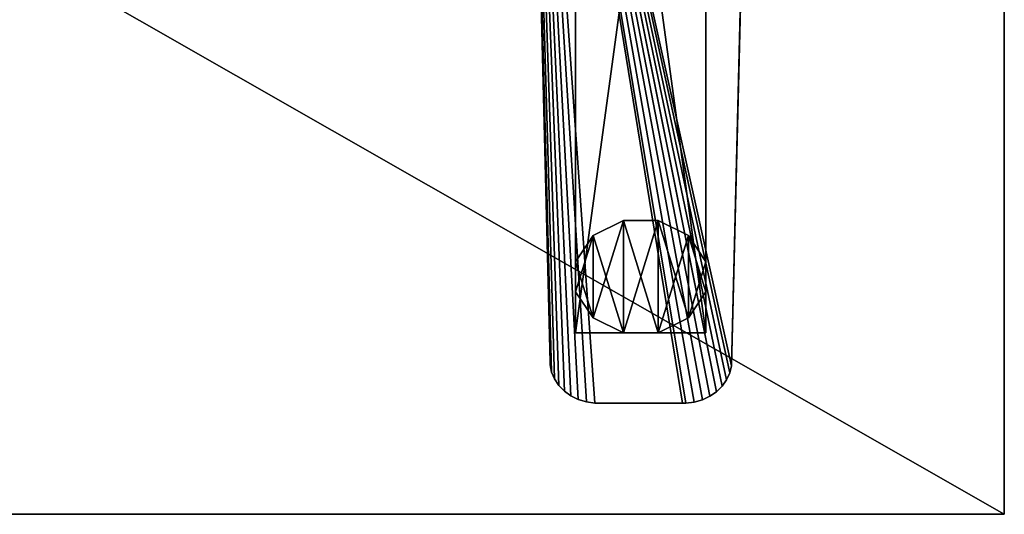
# Model space of a CAD drawing. Extents: x 18 to 10716, y -5653 to 10749.
# Drawn here: x 3249 to 3599, y -565 to -389 of the extents above; entities that cross this region are included whole.
import ezdxf

# ---------------------------------------------------------------- set-up
doc = ezdxf.new("R2010")
doc.units = 0
doc.header["$LTSCALE"] = 25.4
doc.layers.get('0').update_dxf_attribs({"color": 13, "linetype": 'CONTINUOUS'})

# ---------------------------------------------------------------- blocks, each defined once
blk = doc.blocks.new('GALDA_VIRSMA_6')
at = {"color": 0}
for p, q in [((1600, 0), (1600, 800)), ((1600, 800, 25), (1600, 0, 25)), ((1600, 0), (1600, 800)), ((1600, 800, 25), (1600, 0, 25)), ((0, 0), (1600, 0)), ((1600, 0, 25), (0, 0, 25)), ((0, 0), (1600, 0)), ((1600, 0, 25), (0, 0, 25)), ((1600, 0), (1600, 0, 25)), ((1600, 0), (1600, 0, 25))]:
    blk.add_line(p, q, dxfattribs=at)
at = {"color": 7}
mesh = blk.add_polyface(dxfattribs=at)
corners = [(1600, 800), (0, 0), (0, 800), (1600, 0)]
mesh.append_faces([[corners[k] for k in face] for face in [(0, 1, 2), (1, 0, 3)]], dxfattribs={"vtx0": -1, "color": 7})
mesh = blk.add_polyface(dxfattribs=at)
corners = [(1600, 0, 25), (0, 800, 25), (0, 0, 25), (1600, 800, 25)]
mesh.append_faces([[corners[k] for k in face] for face in [(0, 1, 2), (1, 0, 3)]], dxfattribs={"vtx0": -1, "color": 7})
mesh = blk.add_polyface(dxfattribs=at)
corners = [(1600, 800), (1600, 0, 25), (1600, 0), (1600, 800, 25)]
mesh.append_faces([[corners[k] for k in face] for face in [(0, 1, 2), (1, 0, 3)]], dxfattribs={"vtx0": -1, "color": 7})
mesh = blk.add_polyface(dxfattribs=at)
corners = [(1600, 0, 25), (0, 0), (1600, 0), (0, 0, 25)]
mesh.append_faces([[corners[k] for k in face] for face in [(0, 1, 2), (1, 0, 3)]], dxfattribs={"vtx0": -1, "color": 7})
blk = doc.blocks.new('SLAB_417279AE-A238-43F7-90')
at = {"color": 0}
for p, q in [((12.21, -351.64, 30), (5.12, -24.76, 30)), ((5.12, -24.76, 35), (12.21, -351.64, 35)), ((12.21, -351.64, 30), (5.12, -24.76, 30)), ((5.12, -24.76, 35), (12.21, -351.64, 35)), ((67.82, -350.33, 30), (74.79, -29.13, 30)), ((74.79, -29.13, 35), (67.82, -350.33, 35)), ((67.82, -350.33, 30), (74.79, -29.13, 30)), ((74.79, -29.13, 35), (67.82, -350.33, 35)), ((67.82, -351.31, 30), (67.82, -350.33, 30)), ((67.82, -350.33, 30), (67.82, -350.33, 35)), ((67.82, -350.33, 35), (67.82, -351.31, 35)), ((67.82, -350.33, 30), (67.82, -350.33, 35)), ((12.21, -351.64, 30), (12.21, -351.64, 35)), ((12.21, -351.64, 30), (12.72, -354.21, 30)), ((12.72, -354.21, 35), (12.21, -351.64, 35)), ((12.21, -351.64, 30), (12.21, -351.64, 35)), ((12.21, -351.64, 30), (12.72, -354.21, 30)), ((12.72, -354.21, 35), (12.21, -351.64, 35)), ((67.37, -353.9, 30), (67.82, -351.31, 30)), ((67.82, -351.31, 35), (67.37, -353.9, 35)), ((67.82, -351.31, 30), (67.82, -351.31, 35)), ((67.82, -351.31, 30), (67.82, -351.31, 35)), ((12.72, -354.21, 30), (12.72, -354.21, 35)), ((12.72, -354.21, 30), (13.67, -356.66, 30)), ((13.67, -356.66, 35), (12.72, -354.21, 35)), ((12.72, -354.21, 30), (12.72, -354.21, 35)), ((12.72, -354.21, 30), (13.67, -356.66, 30)), ((13.67, -356.66, 35), (12.72, -354.21, 35)), ((65.16, -358.64, 30), (66.47, -356.36, 30)), ((66.47, -356.36, 35), (65.16, -358.64, 35)), ((65.16, -358.64, 30), (66.47, -356.36, 30)), ((66.47, -356.36, 35), (65.16, -358.64, 35)), ((66.47, -356.36, 30), (67.37, -353.9, 30)), ((67.37, -353.9, 35), (66.47, -356.36, 35)), ((66.47, -356.36, 30), (67.37, -353.9, 30)), ((67.37, -353.9, 35), (66.47, -356.36, 35)), ((66.47, -356.36, 30), (66.47, -356.36, 35)), ((66.47, -356.36, 30), (66.47, -356.36, 35)), ((67.37, -353.9, 30), (67.37, -353.9, 35)), ((67.37, -353.9, 30), (67.37, -353.9, 35)), ((13.67, -356.66, 30), (13.67, -356.66, 35)), ((13.67, -356.66, 30), (15.03, -358.9, 30)), ((15.03, -358.9, 35), (13.67, -356.66, 35)), ((13.67, -356.66, 30), (13.67, -356.66, 35)), ((13.67, -356.66, 30), (15.03, -358.9, 30)), ((15.03, -358.9, 35), (13.67, -356.66, 35)), ((15.03, -358.9, 30), (15.03, -358.9, 35)), ((15.03, -358.9, 30), (16.76, -360.88, 30)), ((16.76, -360.88, 35), (15.03, -358.9, 35)), ((15.03, -358.9, 30), (15.03, -358.9, 35)), ((15.03, -358.9, 30), (16.76, -360.88, 30)), ((16.76, -360.88, 35), (15.03, -358.9, 35)), ((63.47, -360.65, 30), (65.16, -358.64, 30)), ((65.16, -358.64, 35), (63.47, -360.65, 35)), ((63.47, -360.65, 30), (65.16, -358.64, 30)), ((65.16, -358.64, 35), (63.47, -360.65, 35)), ((65.16, -358.64, 30), (65.16, -358.64, 35)), ((65.16, -358.64, 30), (65.16, -358.64, 35)), ((16.76, -360.88, 30), (16.76, -360.88, 35)), ((16.76, -360.88, 30), (18.81, -362.52, 30)), ((18.81, -362.52, 35), (16.76, -360.88, 35)), ((16.76, -360.88, 30), (16.76, -360.88, 35)), ((16.76, -360.88, 30), (18.81, -362.52, 30)), ((18.81, -362.52, 35), (16.76, -360.88, 35)), ((18.81, -362.52, 30), (18.81, -362.52, 35)), ((18.81, -362.52, 30), (21.11, -363.78, 30)), ((21.11, -363.78, 35), (18.81, -362.52, 35)), ((18.81, -362.52, 30), (18.81, -362.52, 35)), ((18.81, -362.52, 30), (21.11, -363.78, 30)), ((21.11, -363.78, 35), (18.81, -362.52, 35)), ((59.19, -363.65, 30), (61.46, -362.33, 30)), ((61.46, -362.33, 35), (59.19, -363.65, 35)), ((59.19, -363.65, 30), (61.46, -362.33, 30)), ((61.46, -362.33, 35), (59.19, -363.65, 35)), ((61.46, -362.33, 30), (63.47, -360.65, 30)), ((63.47, -360.65, 35), (61.46, -362.33, 35)), ((61.46, -362.33, 30), (63.47, -360.65, 30)), ((63.47, -360.65, 35), (61.46, -362.33, 35)), ((61.46, -362.33, 30), (61.46, -362.33, 35)), ((61.46, -362.33, 30), (61.46, -362.33, 35)), ((63.47, -360.65, 30), (63.47, -360.65, 35)), ((63.47, -360.65, 30), (63.47, -360.65, 35)), ((21.11, -363.78, 30), (21.11, -363.78, 35)), ((21.11, -363.78, 30), (23.6, -364.63, 30)), ((23.6, -364.63, 35), (21.11, -363.78, 35)), ((21.11, -363.78, 30), (21.11, -363.78, 35)), ((21.11, -363.78, 30), (23.6, -364.63, 30)), ((23.6, -364.63, 35), (21.11, -363.78, 35)), ((23.6, -364.63, 30), (23.6, -364.63, 35)), ((23.6, -364.63, 30), (26.19, -365.02, 30)), ((26.19, -365.02, 35), (23.6, -364.63, 35)), ((23.6, -364.63, 30), (23.6, -364.63, 35)), ((23.6, -364.63, 30), (26.19, -365.02, 30)), ((26.19, -365.02, 35), (23.6, -364.63, 35)), ((26.19, -365.02, 30), (27.18, -365, 30)), ((27.18, -365, 35), (26.19, -365.02, 35)), ((26.19, -365.02, 30), (27.18, -365, 30)), ((27.18, -365, 35), (26.19, -365.02, 35)), ((26.19, -365.02, 30), (26.19, -365.02, 35)), ((26.19, -365.02, 30), (26.19, -365.02, 35)), ((27.18, -365, 30), (27.18, -365, 35)), ((27.18, -365, 30), (27.18, -365, 35)), ((54.13, -365, 30), (27.18, -365, 30)), ((27.18, -365, 35), (54.13, -365, 35)), ((54.13, -365, 30), (27.18, -365, 30)), ((27.18, -365, 35), (54.13, -365, 35)), ((54.13, -365, 30), (56.72, -364.54, 30)), ((56.72, -364.54, 35), (54.13, -365, 35)), ((54.13, -365, 30), (56.72, -364.54, 30)), ((56.72, -364.54, 35), (54.13, -365, 35)), ((54.13, -365, 30), (54.13, -365, 35)), ((54.13, -365, 30), (54.13, -365, 35)), ((56.72, -364.54, 30), (59.19, -363.65, 30)), ((59.19, -363.65, 35), (56.72, -364.54, 35)), ((56.72, -364.54, 30), (59.19, -363.65, 30)), ((59.19, -363.65, 35), (56.72, -364.54, 35)), ((56.72, -364.54, 30), (56.72, -364.54, 35)), ((56.72, -364.54, 30), (56.72, -364.54, 35)), ((59.19, -363.65, 30), (59.19, -363.65, 35)), ((59.19, -363.65, 30), (59.19, -363.65, 35))]:
    blk.add_line(p, q, dxfattribs=at)
mesh = blk.add_polyface(dxfattribs=at)
corners = [(80, 0, 30), (0, -3.5, 30), (0, 0, 30), (1.22, -10.39, 30), (2.32, -13.43, 30), (3.41, -16.18, 30), (5.12, -24.76, 30), (76.21, -17.55, 30), (12.21, -351.64, 30), (12.72, -354.21, 30), (13.67, -356.66, 30), (15.03, -358.9, 30), (16.76, -360.88, 30), (74.75, -26.18, 30), (18.81, -362.52, 30), (21.11, -363.78, 30), (23.6, -364.63, 30), (26.19, -365.02, 30), (27.18, -365, 30), (54.13, -365, 30), (56.72, -364.54, 30), (59.19, -363.65, 30), (61.46, -362.33, 30), (63.47, -360.65, 30), (65.16, -358.64, 30), (66.47, -356.36, 30), (67.37, -353.9, 30), (67.82, -350.33, 30), (78.85, -10.13, 30), (80.02, -3.23, 30), (74.79, -29.13, 30)]
mesh.append_faces([[corners[k] for k in face] for face in [(0, 1, 2), (28, 0, 29)]], dxfattribs={"vtx0": -1, "color": 0})
mesh.append_faces([[corners[k] for k in face] for face in [(1, 0, 3), (3, 0, 4), (4, 0, 5), (5, 0, 6), (6, 7, 8), (8, 7, 9), (9, 7, 10), (10, 7, 11), (11, 7, 12), (12, 13, 14), (14, 13, 15), (15, 13, 16), (16, 13, 17), (17, 13, 18), (18, 13, 19), (19, 13, 20), (20, 13, 21), (21, 13, 22), (22, 13, 23), (23, 13, 24), (24, 13, 25), (25, 13, 26), (26, 13, 27), (7, 0, 28)]], dxfattribs={"vtx0": -1, "vtx1": -1, "color": 0})
mesh.append_faces([[corners[k] for k in face] for face in [(6, 0, 7)]], dxfattribs={"vtx0": -1, "vtx1": -1, "vtx2": -1, "color": 0})
mesh.append_faces([[corners[k] for k in face] for face in [(12, 7, 13)]], dxfattribs={"vtx0": -1, "vtx2": -1, "color": 0})
mesh.append_faces([[corners[k] for k in face] for face in [(30, 27, 13)]], dxfattribs={"vtx1": -1, "color": 0})
mesh = blk.add_polyface(dxfattribs=at)
corners = [(74.79, -29.13, 35), (74.75, -26.18, 35), (67.82, -350.33, 35), (0, -3.5, 35), (80, 0, 35), (0, 0, 35), (1.22, -10.39, 35), (2.32, -13.43, 35), (3.41, -16.18, 35), (5.12, -24.76, 35), (76.21, -17.55, 35), (12.21, -351.64, 35), (12.72, -354.21, 35), (13.67, -356.66, 35), (15.03, -358.9, 35), (16.76, -360.88, 35), (18.81, -362.52, 35), (21.11, -363.78, 35), (23.6, -364.63, 35), (26.19, -365.02, 35), (27.18, -365, 35), (54.13, -365, 35), (56.72, -364.54, 35), (59.19, -363.65, 35), (61.46, -362.33, 35), (63.47, -360.65, 35), (65.16, -358.64, 35), (66.47, -356.36, 35), (67.37, -353.9, 35), (78.85, -10.13, 35), (80.02, -3.23, 35)]
mesh.append_faces([[corners[k] for k in face] for face in [(3, 4, 5), (4, 29, 30)]], dxfattribs={"vtx0": -1, "color": 0})
mesh.append_faces([[corners[k] for k in face] for face in [(10, 15, 1)]], dxfattribs={"vtx0": -1, "vtx1": -1, "color": 0})
mesh.append_faces([[corners[k] for k in face] for face in [(4, 9, 10)]], dxfattribs={"vtx0": -1, "vtx1": -1, "vtx2": -1, "color": 0})
mesh.append_faces([[corners[k] for k in face] for face in [(4, 3, 6), (4, 6, 7), (4, 7, 8), (4, 8, 9), (10, 9, 11), (10, 11, 12), (10, 12, 13), (10, 13, 14), (10, 14, 15), (1, 15, 16), (1, 16, 17), (1, 17, 18), (1, 18, 19), (1, 19, 20), (1, 20, 21), (1, 21, 22), (1, 22, 23), (1, 23, 24), (1, 24, 25), (1, 25, 26), (1, 26, 27), (1, 27, 28), (1, 28, 2), (4, 10, 29)]], dxfattribs={"vtx0": -1, "vtx2": -1, "color": 0})
mesh.append_faces([[corners[k] for k in face] for face in [(0, 1, 2)]], dxfattribs={"vtx1": -1, "color": 0})
mesh = blk.add_polyface(dxfattribs=at)
corners = [(5.12, -24.76, 35), (12.21, -351.64, 30), (12.21, -351.64, 35), (5.12, -24.76, 30)]
mesh.append_faces([[corners[k] for k in face] for face in [(0, 1, 2), (1, 0, 3)]], dxfattribs={"vtx0": -1, "color": 0})
mesh = blk.add_polyface(dxfattribs=at)
corners = [(74.79, -29.13, 30), (67.82, -350.33, 35), (67.82, -350.33, 30), (74.79, -29.13, 35)]
mesh.append_faces([[corners[k] for k in face] for face in [(0, 1, 2), (1, 0, 3)]], dxfattribs={"vtx0": -1, "color": 0})
mesh = blk.add_polyface(dxfattribs=at)
corners = [(67.82, -350.33, 30), (67.82, -351.31, 35), (67.82, -351.31, 30), (67.82, -350.33, 35)]
mesh.append_faces([[corners[k] for k in face] for face in [(0, 1, 2), (1, 0, 3)]], dxfattribs={"vtx0": -1, "color": 0})
mesh = blk.add_polyface(dxfattribs=at)
corners = [(12.21, -351.64, 35), (12.72, -354.21, 30), (12.72, -354.21, 35), (12.21, -351.64, 30)]
mesh.append_faces([[corners[k] for k in face] for face in [(0, 1, 2), (1, 0, 3)]], dxfattribs={"vtx0": -1, "color": 0})
mesh = blk.add_polyface(dxfattribs=at)
corners = [(67.82, -351.31, 30), (67.37, -353.9, 35), (67.37, -353.9, 30), (67.82, -351.31, 35)]
mesh.append_faces([[corners[k] for k in face] for face in [(0, 1, 2), (1, 0, 3)]], dxfattribs={"vtx0": -1, "color": 0})
mesh = blk.add_polyface(dxfattribs=at)
corners = [(12.72, -354.21, 35), (13.67, -356.66, 30), (13.67, -356.66, 35), (12.72, -354.21, 30)]
mesh.append_faces([[corners[k] for k in face] for face in [(0, 1, 2), (1, 0, 3)]], dxfattribs={"vtx0": -1, "color": 0})
mesh = blk.add_polyface(dxfattribs=at)
corners = [(66.47, -356.36, 30), (65.16, -358.64, 35), (65.16, -358.64, 30), (66.47, -356.36, 35)]
mesh.append_faces([[corners[k] for k in face] for face in [(0, 1, 2), (1, 0, 3)]], dxfattribs={"vtx0": -1, "color": 0})
mesh = blk.add_polyface(dxfattribs=at)
corners = [(67.37, -353.9, 30), (66.47, -356.36, 35), (66.47, -356.36, 30), (67.37, -353.9, 35)]
mesh.append_faces([[corners[k] for k in face] for face in [(0, 1, 2), (1, 0, 3)]], dxfattribs={"vtx0": -1, "color": 0})
mesh = blk.add_polyface(dxfattribs=at)
corners = [(13.67, -356.66, 35), (15.03, -358.9, 30), (15.03, -358.9, 35), (13.67, -356.66, 30)]
mesh.append_faces([[corners[k] for k in face] for face in [(0, 1, 2), (1, 0, 3)]], dxfattribs={"vtx0": -1, "color": 0})
mesh = blk.add_polyface(dxfattribs=at)
corners = [(15.03, -358.9, 35), (16.76, -360.88, 30), (16.76, -360.88, 35), (15.03, -358.9, 30)]
mesh.append_faces([[corners[k] for k in face] for face in [(0, 1, 2), (1, 0, 3)]], dxfattribs={"vtx0": -1, "color": 0})
mesh = blk.add_polyface(dxfattribs=at)
corners = [(65.16, -358.64, 30), (63.47, -360.65, 35), (63.47, -360.65, 30), (65.16, -358.64, 35)]
mesh.append_faces([[corners[k] for k in face] for face in [(0, 1, 2), (1, 0, 3)]], dxfattribs={"vtx0": -1, "color": 0})
mesh = blk.add_polyface(dxfattribs=at)
corners = [(18.81, -362.52, 35), (16.76, -360.88, 30), (18.81, -362.52, 30), (16.76, -360.88, 35)]
mesh.append_faces([[corners[k] for k in face] for face in [(0, 1, 2), (1, 0, 3)]], dxfattribs={"vtx0": -1, "color": 0})
mesh = blk.add_polyface(dxfattribs=at)
corners = [(21.11, -363.78, 35), (18.81, -362.52, 30), (21.11, -363.78, 30), (18.81, -362.52, 35)]
mesh.append_faces([[corners[k] for k in face] for face in [(0, 1, 2), (1, 0, 3)]], dxfattribs={"vtx0": -1, "color": 0})
mesh = blk.add_polyface(dxfattribs=at)
corners = [(61.46, -362.33, 35), (59.19, -363.65, 30), (61.46, -362.33, 30), (59.19, -363.65, 35)]
mesh.append_faces([[corners[k] for k in face] for face in [(0, 1, 2), (1, 0, 3)]], dxfattribs={"vtx0": -1, "color": 0})
mesh = blk.add_polyface(dxfattribs=at)
corners = [(63.47, -360.65, 35), (61.46, -362.33, 30), (63.47, -360.65, 30), (61.46, -362.33, 35)]
mesh.append_faces([[corners[k] for k in face] for face in [(0, 1, 2), (1, 0, 3)]], dxfattribs={"vtx0": -1, "color": 0})
mesh = blk.add_polyface(dxfattribs=at)
corners = [(23.6, -364.63, 35), (21.11, -363.78, 30), (23.6, -364.63, 30), (21.11, -363.78, 35)]
mesh.append_faces([[corners[k] for k in face] for face in [(0, 1, 2), (1, 0, 3)]], dxfattribs={"vtx0": -1, "color": 0})
mesh = blk.add_polyface(dxfattribs=at)
corners = [(26.19, -365.02, 35), (23.6, -364.63, 30), (26.19, -365.02, 30), (23.6, -364.63, 35)]
mesh.append_faces([[corners[k] for k in face] for face in [(0, 1, 2), (1, 0, 3)]], dxfattribs={"vtx0": -1, "color": 0})
mesh = blk.add_polyface(dxfattribs=at)
corners = [(27.18, -365, 35), (26.19, -365.02, 30), (27.18, -365, 30), (26.19, -365.02, 35)]
mesh.append_faces([[corners[k] for k in face] for face in [(0, 1, 2), (1, 0, 3)]], dxfattribs={"vtx0": -1, "color": 0})
mesh = blk.add_polyface(dxfattribs=at)
corners = [(54.13, -365, 35), (27.18, -365, 30), (54.13, -365, 30), (27.18, -365, 35)]
mesh.append_faces([[corners[k] for k in face] for face in [(0, 1, 2), (1, 0, 3)]], dxfattribs={"vtx0": -1, "color": 0})
mesh = blk.add_polyface(dxfattribs=at)
corners = [(56.72, -364.54, 35), (54.13, -365, 30), (56.72, -364.54, 30), (54.13, -365, 35)]
mesh.append_faces([[corners[k] for k in face] for face in [(0, 1, 2), (1, 0, 3)]], dxfattribs={"vtx0": -1, "color": 0})
mesh = blk.add_polyface(dxfattribs=at)
corners = [(59.19, -363.65, 35), (56.72, -364.54, 30), (59.19, -363.65, 30), (56.72, -364.54, 35)]
mesh.append_faces([[corners[k] for k in face] for face in [(0, 1, 2), (1, 0, 3)]], dxfattribs={"vtx0": -1, "color": 0})
blk = doc.blocks.new('SLAB_4CCE39BF-F97A-4AD7-A2')
at = {"color": 0}
for p, q in [((0, 340, 10), (-40, 340, 10)), ((-40, 340, 10), (-40, 340, 30)), ((-40, 340, 30), (0, 340, 30)), ((-40, 340, 10), (-40, 0, 10)), ((-40, 0, 30), (-40, 340, 30)), ((-40, 340, 10), (-40, 340, 30)), ((-40, 340, 10), (-40, 0, 10)), ((0, 340, 10), (-40, 340, 10)), ((-40, 340, 30), (0, 340, 30)), ((-40, 0, 30), (-40, 340, 30)), ((0, 0, 10), (0, 340, 10)), ((0, 340, 10), (0, 340, 30)), ((0, 340, 30), (0, 0, 30)), ((0, 340, 10), (0, 340, 30)), ((0, 0, 10), (0, 340, 10)), ((0, 340, 30), (0, 0, 30)), ((-40, 0, 10), (-40, 0, 30)), ((-40, 0, 10), (0, 0, 10)), ((0, 0, 30), (-40, 0, 30)), ((-40, 0, 10), (-40, 0, 30)), ((-40, 0, 10), (0, 0, 10)), ((0, 0, 30), (-40, 0, 30)), ((0, 0, 30), (0, 0, 10)), ((0, 0, 30), (0, 0, 10))]:
    blk.add_line(p, q, dxfattribs=at)
mesh = blk.add_polyface(dxfattribs=at)
corners = [(-40, 340, 30), (0, 340, 10), (-40, 340, 10), (0, 340, 30)]
mesh.append_faces([[corners[k] for k in face] for face in [(0, 1, 2), (1, 0, 3)]], dxfattribs={"vtx0": -1, "color": 0})
mesh = blk.add_polyface(dxfattribs=at)
corners = [(-40, 340, 30), (-40, 0, 10), (-40, 0, 30), (-40, 340, 10)]
mesh.append_faces([[corners[k] for k in face] for face in [(0, 1, 2), (1, 0, 3)]], dxfattribs={"vtx0": -1, "color": 0})
mesh = blk.add_polyface(dxfattribs=at)
corners = [(0, 340, 10), (-40, 0, 10), (-40, 340, 10), (0, 0, 10)]
mesh.append_faces([[corners[k] for k in face] for face in [(0, 1, 2), (1, 0, 3)]], dxfattribs={"vtx0": -1, "color": 0})
mesh = blk.add_polyface(dxfattribs=at)
corners = [(0, 0, 30), (-40, 340, 30), (-40, 0, 30), (0, 340, 30)]
mesh.append_faces([[corners[k] for k in face] for face in [(0, 1, 2), (1, 0, 3)]], dxfattribs={"vtx0": -1, "color": 0})
mesh = blk.add_polyface(dxfattribs=at)
corners = [(0, 340, 10), (0, 0, 30), (0, 0, 10), (0, 340, 30)]
mesh.append_faces([[corners[k] for k in face] for face in [(0, 1, 2), (1, 0, 3)]], dxfattribs={"vtx0": -1, "color": 0})
mesh = blk.add_polyface(dxfattribs=at)
corners = [(0, 0, 30), (-40, 0, 10), (0, 0, 10), (-40, 0, 30)]
mesh.append_faces([[corners[k] for k in face] for face in [(0, 1, 2), (1, 0, 3)]], dxfattribs={"vtx0": -1, "color": 0})
blk = doc.blocks.new('COLUMN_A5EE27AD-2F60-457D-')
at = {"color": 0}
for p, q in [((-5.36, 20), (-14.64, 14.64)), ((-14.64, 14.64, 5), (-5.36, 20, 5)), ((-5.36, 20), (-14.64, 14.64)), ((-14.64, 14.64, 5), (-5.36, 20, 5)), ((5.36, 20), (-5.36, 20)), ((-5.36, 20), (-5.36, 20, 5)), ((-5.36, 20, 5), (5.36, 20, 5)), ((-5.36, 20), (-5.36, 20, 5)), ((5.36, 20), (-5.36, 20)), ((-5.36, 20, 5), (5.36, 20, 5)), ((14.64, 14.64), (5.36, 20)), ((5.36, 20), (5.36, 20, 5)), ((5.36, 20, 5), (14.64, 14.64, 5)), ((5.36, 20), (5.36, 20, 5)), ((14.64, 14.64), (5.36, 20)), ((5.36, 20, 5), (14.64, 14.64, 5)), ((-14.64, 14.64), (-20, 5.36)), ((-20, 5.36, 5), (-14.64, 14.64, 5)), ((-14.64, 14.64), (-20, 5.36)), ((-20, 5.36, 5), (-14.64, 14.64, 5)), ((-14.64, 14.64), (-14.64, 14.64, 5)), ((-14.64, 14.64), (-14.64, 14.64, 5)), ((20, 5.36), (14.64, 14.64)), ((14.64, 14.64), (14.64, 14.64, 5)), ((14.64, 14.64, 5), (20, 5.36, 5)), ((14.64, 14.64), (14.64, 14.64, 5)), ((20, 5.36), (14.64, 14.64)), ((14.64, 14.64, 5), (20, 5.36, 5)), ((-20, 5.36), (-20, 5.36, 5)), ((-20, 5.36), (-20, -5.36)), ((-20, -5.36, 5), (-20, 5.36, 5)), ((-20, 5.36), (-20, 5.36, 5)), ((-20, 5.36), (-20, -5.36)), ((-20, -5.36, 5), (-20, 5.36, 5)), ((20, 5.36, 5), (20, 5.36)), ((20, -5.36), (20, 5.36)), ((20, 5.36, 5), (20, 5.36)), ((20, 5.36, 5), (20, -5.36, 5)), ((20, -5.36), (20, 5.36)), ((20, 5.36, 5), (20, -5.36, 5)), ((-20, -5.36), (-20, -5.36, 5)), ((-20, -5.36), (-14.64, -14.64)), ((-14.64, -14.64, 5), (-20, -5.36, 5)), ((-20, -5.36), (-20, -5.36, 5)), ((-20, -5.36), (-14.64, -14.64)), ((-14.64, -14.64, 5), (-20, -5.36, 5)), ((14.64, -14.64), (20, -5.36)), ((20, -5.36, 5), (14.64, -14.64, 5)), ((14.64, -14.64), (20, -5.36)), ((20, -5.36, 5), (14.64, -14.64, 5)), ((20, -5.36), (20, -5.36, 5)), ((20, -5.36), (20, -5.36, 5)), ((-14.64, -14.64), (-14.64, -14.64, 5)), ((-14.64, -14.64), (-5.36, -20)), ((-5.36, -20, 5), (-14.64, -14.64, 5)), ((-14.64, -14.64), (-14.64, -14.64, 5)), ((-14.64, -14.64), (-5.36, -20)), ((-5.36, -20, 5), (-14.64, -14.64, 5)), ((5.36, -20), (14.64, -14.64)), ((14.64, -14.64, 5), (5.36, -20, 5)), ((5.36, -20), (14.64, -14.64)), ((14.64, -14.64, 5), (5.36, -20, 5)), ((14.64, -14.64), (14.64, -14.64, 5)), ((14.64, -14.64), (14.64, -14.64, 5)), ((-5.36, -20), (-5.36, -20, 5)), ((-5.36, -20), (5.36, -20)), ((5.36, -20, 5), (-5.36, -20, 5)), ((-5.36, -20), (-5.36, -20, 5)), ((-5.36, -20), (5.36, -20)), ((5.36, -20, 5), (-5.36, -20, 5)), ((5.36, -20), (5.36, -20, 5)), ((5.36, -20), (5.36, -20, 5))]:
    blk.add_line(p, q, dxfattribs=at)
mesh = blk.add_polyface(dxfattribs=at)
corners = [(-14.64, 14.64), (-20, -5.36), (-20, 5.36), (-14.64, -14.64), (-5.36, 20), (-5.36, -20), (5.36, 20), (5.36, -20), (14.64, 14.64), (14.64, -14.64), (20, 5.36), (20, -5.36)]
mesh.append_faces([[corners[k] for k in face] for face in [(0, 1, 2), (9, 10, 11)]], dxfattribs={"vtx0": -1, "color": 0})
mesh.append_faces([[corners[k] for k in face] for face in [(1, 0, 3), (3, 4, 5), (5, 6, 7), (7, 8, 9)]], dxfattribs={"vtx0": -1, "vtx1": -1, "color": 0})
mesh.append_faces([[corners[k] for k in face] for face in [(3, 0, 4), (5, 4, 6), (7, 6, 8), (9, 8, 10)]], dxfattribs={"vtx0": -1, "vtx2": -1, "color": 0})
mesh = blk.add_polyface(dxfattribs=at)
corners = [(-14.64, -14.64, 5), (-20, 5.36, 5), (-20, -5.36, 5), (-14.64, 14.64, 5), (-5.36, -20, 5), (-5.36, 20, 5), (5.36, -20, 5), (5.36, 20, 5), (14.64, -14.64, 5), (14.64, 14.64, 5), (20, -5.36, 5), (20, 5.36, 5)]
mesh.append_faces([[corners[k] for k in face] for face in [(0, 1, 2), (9, 10, 11)]], dxfattribs={"vtx0": -1, "color": 0})
mesh.append_faces([[corners[k] for k in face] for face in [(1, 0, 3), (3, 4, 5), (5, 6, 7), (7, 8, 9)]], dxfattribs={"vtx0": -1, "vtx1": -1, "color": 0})
mesh.append_faces([[corners[k] for k in face] for face in [(3, 0, 4), (5, 4, 6), (7, 6, 8), (9, 8, 10)]], dxfattribs={"vtx0": -1, "vtx2": -1, "color": 0})
mesh = blk.add_polyface(dxfattribs=at)
corners = [(-14.64, 14.64, 5), (-5.36, 20), (-14.64, 14.64), (-5.36, 20, 5)]
mesh.append_faces([[corners[k] for k in face] for face in [(0, 1, 2), (1, 0, 3)]], dxfattribs={"vtx0": -1, "color": 0})
mesh = blk.add_polyface(dxfattribs=at)
corners = [(-5.36, 20, 5), (5.36, 20), (-5.36, 20), (5.36, 20, 5)]
mesh.append_faces([[corners[k] for k in face] for face in [(0, 1, 2), (1, 0, 3)]], dxfattribs={"vtx0": -1, "color": 0})
mesh = blk.add_polyface(dxfattribs=at)
corners = [(5.36, 20, 5), (14.64, 14.64), (5.36, 20), (14.64, 14.64, 5)]
mesh.append_faces([[corners[k] for k in face] for face in [(0, 1, 2), (1, 0, 3)]], dxfattribs={"vtx0": -1, "color": 0})
mesh = blk.add_polyface(dxfattribs=at)
corners = [(-14.64, 14.64, 5), (-20, 5.36), (-20, 5.36, 5), (-14.64, 14.64)]
mesh.append_faces([[corners[k] for k in face] for face in [(0, 1, 2), (1, 0, 3)]], dxfattribs={"vtx0": -1, "color": 0})
mesh = blk.add_polyface(dxfattribs=at)
corners = [(14.64, 14.64), (20, 5.36, 5), (20, 5.36), (14.64, 14.64, 5)]
mesh.append_faces([[corners[k] for k in face] for face in [(0, 1, 2), (1, 0, 3)]], dxfattribs={"vtx0": -1, "color": 0})
mesh = blk.add_polyface(dxfattribs=at)
corners = [(-20, 5.36, 5), (-20, -5.36), (-20, -5.36, 5), (-20, 5.36)]
mesh.append_faces([[corners[k] for k in face] for face in [(0, 1, 2), (1, 0, 3)]], dxfattribs={"vtx0": -1, "color": 0})
mesh = blk.add_polyface(dxfattribs=at)
corners = [(20, 5.36), (20, -5.36, 5), (20, -5.36), (20, 5.36, 5)]
mesh.append_faces([[corners[k] for k in face] for face in [(0, 1, 2), (1, 0, 3)]], dxfattribs={"vtx0": -1, "color": 0})
mesh = blk.add_polyface(dxfattribs=at)
corners = [(-20, -5.36, 5), (-14.64, -14.64), (-14.64, -14.64, 5), (-20, -5.36)]
mesh.append_faces([[corners[k] for k in face] for face in [(0, 1, 2), (1, 0, 3)]], dxfattribs={"vtx0": -1, "color": 0})
mesh = blk.add_polyface(dxfattribs=at)
corners = [(20, -5.36), (14.64, -14.64, 5), (14.64, -14.64), (20, -5.36, 5)]
mesh.append_faces([[corners[k] for k in face] for face in [(0, 1, 2), (1, 0, 3)]], dxfattribs={"vtx0": -1, "color": 0})
mesh = blk.add_polyface(dxfattribs=at)
corners = [(-5.36, -20, 5), (-14.64, -14.64), (-5.36, -20), (-14.64, -14.64, 5)]
mesh.append_faces([[corners[k] for k in face] for face in [(0, 1, 2), (1, 0, 3)]], dxfattribs={"vtx0": -1, "color": 0})
mesh = blk.add_polyface(dxfattribs=at)
corners = [(14.64, -14.64, 5), (5.36, -20), (14.64, -14.64), (5.36, -20, 5)]
mesh.append_faces([[corners[k] for k in face] for face in [(0, 1, 2), (1, 0, 3)]], dxfattribs={"vtx0": -1, "color": 0})
mesh = blk.add_polyface(dxfattribs=at)
corners = [(5.36, -20, 5), (-5.36, -20), (5.36, -20), (-5.36, -20, 5)]
mesh.append_faces([[corners[k] for k in face] for face in [(0, 1, 2), (1, 0, 3)]], dxfattribs={"vtx0": -1, "color": 0})
blk = doc.blocks.new('PEDA2_1')
at = {"color": 7}
for name, p in [('SLAB_417279AE-A238-43F7-90', (0.02, 365.02)), ('SLAB_4CCE39BF-F97A-4AD7-A2', (60.02, 25.02)), ('COLUMN_A5EE27AD-2F60-457D-', (40.02, 45.02))]:
    blk.add_blockref(name, p, dxfattribs=at)
blk = doc.blocks.new('PEDA_1')
at = {"color": 0}
blk.add_blockref('PEDA2_1', (10.19, -0.02), dxfattribs=at)
blk = doc.blocks.new('APAKSEJA-KAJA_13')
at = {"color": 0, "xscale": 1.158098233635043}
blk.add_blockref('PEDA_1', (-21.39, 0.02), dxfattribs=at)
blk = doc.blocks.new('2KAJA3POSMI_26')
at = {"color": 0, "extrusion": (0, 0, -1), "zscale": -1}
blk.add_blockref('APAKSEJA-KAJA_13', (-437.55, 0), dxfattribs=at)
blk = doc.blocks.new('TAISNAIS3POSMU_26')
at = {"color": 0, "xscale": 0.8750000000000979}
blk.add_blockref('GALDA_VIRSMA_6', (0, 0, 1215), dxfattribs=at)
at = {"color": 0}
blk.add_blockref('2KAJA3POSMI_26', (870, 39.49), dxfattribs=at)

msp = doc.modelspace()

# ---------------------------------------------------------------- block references
at = {"color": 0}
msp.add_blockref('TAISNAIS3POSMU_26', (2199.41, -564.5), dxfattribs=at)

doc.saveas('drawing.dxf')
